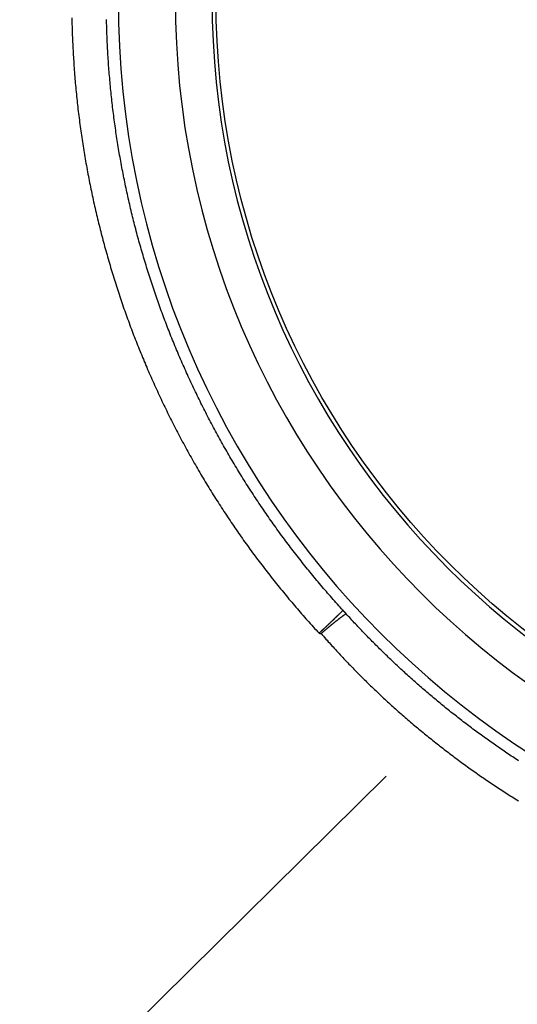
# Model space of a CAD drawing. Extents: x 482 to 1372, y 180 to 1390.
# Drawn here: x 823 to 884, y 561 to 682 of the extents above; entities that cross this region are included whole.
import ezdxf

# ---------------------------------------------------------------- set-up
doc = ezdxf.new("R2010")
doc.units = 0
doc.header["$LTSCALE"] = 4
doc.layers.add('AM_0', color=7, linetype='CONTINUOUS')

msp = doc.modelspace()

# ---------------------------------------------------------------- linework, layer by layer
at = {"layer": 'AM_0'}
msp.add_line((700.67, 424.18, 313.3), (867.72, 589.12, 213.68), dxfattribs=at)
for points in [[(829.15, 682.19, -849.29), (829.16, 681.93, -849.29), (829.16, 681.66, -849.29), (829.17, 681.39, -849.29), (829.18, 681.13, -849.29), (829.18, 680.86, -849.29), (829.19, 680.59, -849.29), (829.2, 680.33, -849.29), (829.21, 680.06, -849.29), (829.22, 679.79, -849.29), (829.23, 679.52, -849.29), (829.24, 679.26, -849.29), (829.26, 678.99, -849.29), (829.27, 678.72, -849.29), (829.28, 678.46, -849.29), (829.3, 678.19, -849.29), (829.31, 677.92, -849.29), (829.33, 677.65, -849.29), (829.34, 677.39, -849.29), (829.36, 677.12, -849.29), (829.38, 676.85, -849.29), (829.4, 676.59, -849.29), (829.41, 676.32, -849.29), (829.43, 676.05, -849.29), (829.45, 675.78, -849.29), (829.47, 675.52, -849.29), (829.49, 675.25, -849.29), (829.52, 674.98, -849.29), (829.54, 674.72, -849.29), (829.56, 674.45, -849.29), (829.58, 674.18, -849.29), (829.61, 673.92, -849.29), (829.63, 673.65, -849.29), (829.66, 673.38, -849.29), (829.68, 673.12, -849.29), (829.71, 672.85, -849.29), (829.74, 672.58, -849.29), (829.77, 672.32, -849.29), (829.79, 672.05, -849.29), (829.82, 671.78, -849.29), (829.85, 671.52, -849.29), (829.88, 671.25, -849.29), (829.91, 670.98, -849.29), (829.95, 670.72, -849.29), (829.98, 670.45, -849.29), (830.01, 670.18, -849.29), (830.04, 669.92, -849.29), (830.08, 669.65, -849.29), (830.11, 669.39, -849.29), (830.15, 669.12, -849.29), (830.18, 668.85, -849.29), (830.22, 668.59, -849.29), (830.26, 668.32, -849.29), (830.3, 668.06, -849.29), (830.33, 667.79, -849.29), (830.37, 667.53, -849.29), (830.41, 667.26, -849.29), (830.45, 667, -849.29), (830.49, 666.73, -849.29), (830.54, 666.46, -849.29), (830.58, 666.2, -849.29), (830.62, 665.93, -849.29), (830.66, 665.67, -849.29), (830.71, 665.41, -849.29), (830.75, 665.14, -849.29), (830.8, 664.88, -849.29), (830.84, 664.61, -849.29), (830.89, 664.35, -849.29), (830.94, 664.08, -849.29), (830.98, 663.82, -849.29), (831.03, 663.56, -849.29), (831.08, 663.29, -849.29), (831.13, 663.03, -849.29), (831.18, 662.76, -849.29), (831.23, 662.5, -849.29), (831.28, 662.24, -849.29), (831.34, 661.97, -849.29), (831.39, 661.71, -849.29), (831.44, 661.45, -849.29), (831.5, 661.19, -849.29), (831.55, 660.92, -849.29), (831.61, 660.66, -849.29), (831.66, 660.4, -849.29), (831.72, 660.14, -849.29), (831.77, 659.87, -849.29), (831.83, 659.61, -849.29), (831.89, 659.35, -849.29), (831.95, 659.09, -849.29), (832.01, 658.83, -849.29), (832.07, 658.57, -849.29), (832.13, 658.31, -849.29), (832.19, 658.04, -849.29), (832.25, 657.78, -849.29), (832.31, 657.52, -849.29), (832.38, 657.26, -849.29), (832.44, 657, -849.29), (832.51, 656.74, -849.29), (832.57, 656.48, -849.29), (832.64, 656.22, -849.29), (832.7, 655.96, -849.29), (832.77, 655.7, -849.29), (832.84, 655.44, -849.29), (832.9, 655.19, -849.29), (832.97, 654.93, -849.29), (833.04, 654.67, -849.29), (833.11, 654.41, -849.29), (833.18, 654.15, -849.29), (833.25, 653.89, -849.29), (833.32, 653.64, -849.29), (833.39, 653.38, -849.29), (833.47, 653.12, -849.29), (833.54, 652.86, -849.29), (833.61, 652.61, -849.29), (833.69, 652.35, -849.29), (833.76, 652.09, -849.29), (833.84, 651.84, -849.29), (833.91, 651.58, -849.29), (833.99, 651.32, -849.29), (834.07, 651.07, -849.29), (834.14, 650.81, -849.29), (834.22, 650.56, -849.29), (834.3, 650.3, -849.29), (834.38, 650.05, -849.29), (834.46, 649.79, -849.29), (834.54, 649.54, -849.29), (834.62, 649.28, -849.29), (834.71, 649.03, -849.29), (834.79, 648.78, -849.29), (834.87, 648.52, -849.29), (834.95, 648.27, -849.29), (835.04, 648.02, -849.29), (835.12, 647.76, -849.29), (835.21, 647.51, -849.29), (835.29, 647.26, -849.29), (835.38, 647.01, -849.29), (835.47, 646.75, -849.29), (835.55, 646.5, -849.29), (835.64, 646.25, -849.29), (835.73, 646, -849.29), (835.82, 645.75, -849.29), (835.91, 645.5, -849.29), (836, 645.25, -849.29), (836.09, 645, -849.29), (836.18, 644.75, -849.29), (836.28, 644.5, -849.29), (836.37, 644.25, -849.29), (836.46, 644, -849.29), (836.55, 643.75, -849.29), (836.65, 643.5, -849.29), (836.74, 643.26, -849.29), (836.84, 643.01, -849.29), (836.94, 642.76, -849.29), (837.03, 642.51, -849.29), (837.13, 642.26, -849.29), (837.23, 642.02, -849.29), (837.33, 641.77, -849.29), (837.43, 641.52, -849.29), (837.53, 641.27, -849.29), (837.63, 641.03, -849.29), (837.73, 640.78, -849.29), (837.83, 640.53, -849.29), (837.93, 640.29, -849.29), (838.03, 640.04, -849.29), (838.14, 639.8, -849.29), (838.24, 639.55, -849.29), (838.35, 639.31, -849.29), (838.45, 639.06, -849.29), (838.56, 638.81, -849.29), (838.66, 638.57, -849.29), (838.77, 638.33, -849.29), (838.88, 638.08, -849.29), (838.98, 637.84, -849.29), (839.09, 637.59, -849.29), (839.2, 637.35, -849.29), (839.31, 637.1, -849.29), (839.42, 636.86, -849.29), (839.53, 636.62, -849.29), (839.65, 636.38, -849.29), (839.76, 636.13, -849.29), (839.87, 635.89, -849.29), (839.98, 635.65, -849.29), (840.1, 635.41, -849.29), (840.21, 635.16, -849.29), (840.33, 634.92, -849.29), (840.44, 634.68, -849.29), (840.56, 634.44, -849.29), (840.68, 634.2, -849.29), (840.79, 633.96, -849.29), (840.91, 633.72, -849.29), (841.03, 633.48, -849.29), (841.15, 633.24, -849.29), (841.27, 633, -849.29), (841.39, 632.76, -849.29), (841.51, 632.52, -849.29), (841.63, 632.28, -849.29), (841.75, 632.04, -849.29), (841.87, 631.81, -849.29), (842, 631.57, -849.29), (842.12, 631.33, -849.29), (842.25, 631.09, -849.29), (842.37, 630.85, -849.29), (842.5, 630.62, -849.29), (842.62, 630.38, -849.29), (842.75, 630.14, -849.29), (842.88, 629.91, -849.29), (843, 629.67, -849.29), (843.13, 629.44, -849.29), (843.26, 629.2, -849.29), (843.39, 628.97, -849.29), (843.52, 628.73, -849.29), (843.65, 628.5, -849.29), (843.78, 628.26, -849.29), (843.91, 628.03, -849.29), (844.04, 627.8, -849.29), (844.18, 627.56, -849.29), (844.31, 627.33, -849.29), (844.44, 627.1, -849.29), (844.58, 626.87, -849.29), (844.71, 626.63, -849.29), (844.85, 626.4, -849.29), (844.98, 626.17, -849.29), (845.12, 625.94, -849.29), (845.26, 625.71, -849.29), (845.39, 625.48, -849.29), (845.53, 625.25, -849.29), (845.67, 625.02, -849.29), (845.81, 624.79, -849.29), (845.95, 624.56, -849.29), (846.09, 624.33, -849.29), (846.23, 624.1, -849.29), (846.37, 623.88, -849.29), (846.51, 623.65, -849.29), (846.66, 623.42, -849.29), (846.8, 623.19, -849.29), (846.94, 622.97, -849.29), (847.09, 622.74, -849.29), (847.23, 622.51, -849.29), (847.38, 622.29, -849.29), (847.52, 622.06, -849.29), (847.67, 621.84, -849.29), (847.82, 621.61, -849.29), (847.96, 621.39, -849.29), (848.11, 621.17, -849.29), (848.26, 620.94, -849.29), (848.41, 620.72, -849.29), (848.56, 620.5, -849.29), (848.71, 620.27, -849.29), (848.86, 620.05, -849.29), (849.01, 619.83, -849.29), (849.16, 619.61, -849.29), (849.31, 619.39, -849.29), (849.46, 619.17, -849.29), (849.62, 618.95, -849.29), (849.77, 618.73, -849.29), (849.92, 618.51, -849.29), (850.08, 618.29, -849.29), (850.23, 618.07, -849.29), (850.39, 617.85, -849.29), (850.54, 617.63, -849.29), (850.7, 617.42, -849.29), (850.86, 617.2, -849.29), (851.01, 616.98, -849.29), (851.17, 616.77, -849.29), (851.33, 616.55, -849.29), (851.49, 616.33, -849.29), (851.65, 616.12, -849.29), (851.81, 615.9, -849.29), (851.97, 615.69, -849.29), (852.13, 615.48, -849.29), (852.29, 615.26, -849.29), (852.45, 615.05, -849.29), (852.62, 614.84, -849.29), (852.78, 614.62, -849.29), (852.94, 614.41, -849.29), (853.11, 614.2, -849.29), (853.27, 613.99, -849.29), (853.43, 613.78, -849.29), (853.6, 613.57, -849.29), (853.76, 613.36, -849.29), (853.93, 613.15, -849.29), (854.1, 612.94, -849.29), (854.26, 612.73, -849.29), (854.43, 612.52, -849.29), (854.6, 612.32, -849.29), (854.77, 612.11, -849.29), (854.94, 611.9, -849.29), (855.11, 611.69, -849.29), (855.28, 611.49, -849.29), (855.45, 611.28, -849.29), (855.62, 611.08, -849.29), (855.79, 610.87, -849.29), (855.96, 610.67, -849.29), (856.13, 610.47, -849.29), (856.3, 610.26, -849.29), (856.48, 610.06, -849.29), (856.65, 609.86, -849.29), (856.82, 609.65, -849.29), (857, 609.45, -849.29), (857.17, 609.25, -849.29), (857.35, 609.05, -849.29), (857.52, 608.85, -849.29), (857.7, 608.65, -849.29), (857.88, 608.45, -849.29), (858.05, 608.25, -849.29), (858.23, 608.05, -849.29), (858.41, 607.86, -849.29), (858.59, 607.66, -849.29), (858.77, 607.46, -849.29), (858.94, 607.26, -849.29), (859.12, 607.07, -849.29), (859.3, 606.87, -849.29), (859.48, 606.68, -849.29)], [(862.42, 609.48, -849.29), (862.25, 609.67, -849.29), (862.08, 609.86, -849.29), (861.9, 610.05, -849.29), (861.73, 610.24, -849.29), (861.56, 610.43, -849.29), (861.39, 610.63, -849.29), (861.22, 610.82, -849.29), (861.05, 611.01, -849.29), (860.88, 611.2, -849.29), (860.71, 611.4, -849.29), (860.54, 611.59, -849.29), (860.38, 611.78, -849.29), (860.21, 611.98, -849.29), (860.04, 612.17, -849.29), (859.88, 612.37, -849.29), (859.71, 612.56, -849.29), (859.54, 612.76, -849.29), (859.38, 612.96, -849.29), (859.21, 613.15, -849.29), (859.05, 613.35, -849.29), (858.88, 613.55, -849.29), (858.72, 613.75, -849.29), (858.56, 613.95, -849.29), (858.39, 614.15, -849.29), (858.23, 614.35, -849.29), (858.07, 614.54, -849.29), (857.91, 614.75, -849.29), (857.75, 614.95, -849.29), (857.59, 615.15, -849.29), (857.43, 615.35, -849.29), (857.27, 615.55, -849.29), (857.11, 615.75, -849.29), (856.95, 615.96, -849.29), (856.79, 616.16, -849.29), (856.63, 616.36, -849.29), (856.47, 616.57, -849.29), (856.32, 616.77, -849.29), (856.16, 616.98, -849.29), (856, 617.18, -849.29), (855.85, 617.39, -849.29), (855.69, 617.59, -849.29), (855.54, 617.8, -849.29), (855.38, 618, -849.29), (855.23, 618.21, -849.29), (855.08, 618.42, -849.29), (854.92, 618.63, -849.29), (854.77, 618.83, -849.29), (854.62, 619.04, -849.29), (854.47, 619.25, -849.29), (854.32, 619.46, -849.29), (854.17, 619.67, -849.29), (854.02, 619.88, -849.29), (853.87, 620.09, -849.29), (853.72, 620.3, -849.29), (853.57, 620.51, -849.29), (853.42, 620.72, -849.29), (853.27, 620.94, -849.29), (853.13, 621.15, -849.29), (852.98, 621.36, -849.29), (852.83, 621.57, -849.29), (852.69, 621.79, -849.29), (852.54, 622, -849.29), (852.4, 622.21, -849.29), (852.25, 622.43, -849.29), (852.11, 622.64, -849.29), (851.97, 622.86, -849.29), (851.82, 623.07, -849.29), (851.68, 623.29, -849.29), (851.54, 623.5, -849.29), (851.4, 623.72, -849.29), (851.26, 623.94, -849.29), (851.12, 624.15, -849.29), (850.98, 624.37, -849.29), (850.84, 624.59, -849.29), (850.7, 624.81, -849.29), (850.56, 625.02, -849.29), (850.42, 625.24, -849.29), (850.29, 625.46, -849.29), (850.15, 625.68, -849.29), (850.01, 625.9, -849.29), (849.88, 626.12, -849.29), (849.74, 626.34, -849.29), (849.61, 626.56, -849.29), (849.47, 626.78, -849.29), (849.34, 627, -849.29), (849.21, 627.22, -849.29), (849.07, 627.45, -849.29), (848.94, 627.67, -849.29), (848.81, 627.89, -849.29), (848.68, 628.11, -849.29), (848.55, 628.34, -849.29), (848.42, 628.56, -849.29), (848.29, 628.78, -849.29), (848.16, 629.01, -849.29), (848.03, 629.23, -849.29), (847.9, 629.45, -849.29), (847.78, 629.68, -849.29), (847.65, 629.9, -849.29), (847.52, 630.13, -849.29), (847.4, 630.35, -849.29), (847.27, 630.58, -849.29), (847.15, 630.81, -849.29), (847.02, 631.03, -849.29), (846.9, 631.26, -849.29), (846.78, 631.49, -849.29), (846.65, 631.71, -849.29), (846.53, 631.94, -849.29), (846.41, 632.17, -849.29), (846.29, 632.4, -849.29), (846.17, 632.62, -849.29), (846.05, 632.85, -849.29), (845.93, 633.08, -849.29), (845.81, 633.31, -849.29), (845.69, 633.54, -849.29), (845.58, 633.77, -849.29), (845.46, 634, -849.29), (845.34, 634.23, -849.29), (845.23, 634.46, -849.29), (845.11, 634.69, -849.29), (845, 634.92, -849.29), (844.88, 635.15, -849.29), (844.77, 635.38, -849.29), (844.65, 635.61, -849.29), (844.54, 635.85, -849.29), (844.43, 636.08, -849.29), (844.32, 636.31, -849.29), (844.21, 636.54, -849.29), (844.1, 636.78, -849.29), (843.99, 637.01, -849.29), (843.88, 637.24, -849.29), (843.77, 637.47, -849.29), (843.66, 637.71, -849.29), (843.55, 637.94, -849.29), (843.44, 638.18, -849.29), (843.34, 638.41, -849.29), (843.23, 638.64, -849.29), (843.13, 638.88, -849.29), (843.02, 639.11, -849.29), (842.92, 639.35, -849.29), (842.81, 639.58, -849.29), (842.71, 639.82, -849.29), (842.61, 640.05, -849.29), (842.5, 640.29, -849.29), (842.4, 640.53, -849.29), (842.3, 640.76, -849.29), (842.2, 641, -849.29), (842.1, 641.24, -849.29), (842, 641.47, -849.29), (841.9, 641.71, -849.29), (841.8, 641.95, -849.29), (841.71, 642.18, -849.29), (841.61, 642.42, -849.29), (841.51, 642.66, -849.29), (841.42, 642.9, -849.29), (841.32, 643.13, -849.29), (841.23, 643.37, -849.29), (841.13, 643.61, -849.29), (841.04, 643.85, -849.29), (840.94, 644.09, -849.29), (840.85, 644.33, -849.29), (840.76, 644.57, -849.29), (840.67, 644.8, -849.29), (840.58, 645.04, -849.29), (840.49, 645.28, -849.29), (840.4, 645.52, -849.29), (840.31, 645.76, -849.29), (840.22, 646, -849.29), (840.13, 646.24, -849.29), (840.04, 646.48, -849.29), (839.96, 646.72, -849.29), (839.87, 646.97, -849.29), (839.78, 647.21, -849.29), (839.7, 647.45, -849.29), (839.61, 647.69, -849.29), (839.53, 647.93, -849.29), (839.45, 648.17, -849.29), (839.36, 648.42, -849.29), (839.28, 648.66, -849.29), (839.2, 648.9, -849.29), (839.12, 649.15, -849.29), (839.04, 649.39, -849.29), (838.96, 649.63, -849.29), (838.88, 649.88, -849.29), (838.8, 650.12, -849.29), (838.72, 650.36, -849.29), (838.64, 650.61, -849.29), (838.56, 650.85, -849.29), (838.48, 651.1, -849.29), (838.41, 651.34, -849.29), (838.33, 651.59, -849.29), (838.26, 651.84, -849.29), (838.18, 652.08, -849.29), (838.11, 652.33, -849.29), (838.03, 652.57, -849.29), (837.96, 652.82, -849.29), (837.89, 653.07, -849.29), (837.81, 653.31, -849.29), (837.74, 653.56, -849.29), (837.67, 653.81, -849.29), (837.6, 654.06, -849.29), (837.53, 654.3, -849.29), (837.46, 654.55, -849.29), (837.39, 654.8, -849.29), (837.33, 655.05, -849.29), (837.26, 655.3, -849.29), (837.19, 655.54, -849.29), (837.12, 655.79, -849.29), (837.06, 656.04, -849.29), (836.99, 656.29, -849.29), (836.93, 656.54, -849.29), (836.86, 656.79, -849.29), (836.8, 657.04, -849.29), (836.74, 657.29, -849.29), (836.67, 657.54, -849.29), (836.61, 657.79, -849.29), (836.55, 658.04, -849.29), (836.49, 658.29, -849.29), (836.43, 658.54, -849.29), (836.37, 658.79, -849.29), (836.31, 659.04, -849.29), (836.25, 659.29, -849.29), (836.19, 659.54, -849.29), (836.14, 659.8, -849.29), (836.08, 660.05, -849.29), (836.02, 660.3, -849.29), (835.97, 660.55, -849.29), (835.91, 660.8, -849.29), (835.86, 661.06, -849.29), (835.81, 661.31, -849.29), (835.75, 661.56, -849.29), (835.7, 661.81, -849.29), (835.65, 662.07, -849.29), (835.6, 662.32, -849.29), (835.54, 662.57, -849.29), (835.49, 662.82, -849.29), (835.44, 663.08, -849.29), (835.4, 663.33, -849.29), (835.35, 663.58, -849.29), (835.3, 663.84, -849.29), (835.25, 664.09, -849.29), (835.2, 664.35, -849.29), (835.16, 664.6, -849.29), (835.11, 664.85, -849.29), (835.07, 665.11, -849.29), (835.02, 665.36, -849.29), (834.98, 665.62, -849.29), (834.94, 665.87, -849.29), (834.89, 666.13, -849.29), (834.85, 666.38, -849.29), (834.81, 666.64, -849.29), (834.77, 666.89, -849.29), (834.73, 667.15, -849.29), (834.69, 667.4, -849.29), (834.65, 667.66, -849.29), (834.61, 667.91, -849.29), (834.57, 668.17, -849.29), (834.54, 668.42, -849.29), (834.5, 668.68, -849.29), (834.46, 668.93, -849.29), (834.43, 669.19, -849.29), (834.39, 669.44, -849.29), (834.36, 669.7, -849.29), (834.32, 669.96, -849.29), (834.29, 670.21, -849.29), (834.26, 670.47, -849.29), (834.23, 670.72, -849.29), (834.19, 670.98, -849.29), (834.16, 671.24, -849.29), (834.13, 671.49, -849.29), (834.1, 671.75, -849.29), (834.07, 672.01, -849.29), (834.05, 672.26, -849.29), (834.02, 672.52, -849.29), (833.99, 672.77, -849.29), (833.96, 673.03, -849.29), (833.94, 673.29, -849.29), (833.91, 673.54, -849.29), (833.89, 673.8, -849.29), (833.86, 674.06, -849.29), (833.84, 674.31, -849.29), (833.82, 674.57, -849.29), (833.8, 674.83, -849.29), (833.77, 675.08, -849.29), (833.75, 675.34, -849.29), (833.73, 675.6, -849.29), (833.71, 675.86, -849.29), (833.69, 676.11, -849.29), (833.67, 676.37, -849.29), (833.65, 676.63, -849.29), (833.64, 676.88, -849.29), (833.62, 677.14, -849.29), (833.6, 677.4, -849.29), (833.59, 677.65, -849.29), (833.57, 677.91, -849.29), (833.56, 678.17, -849.29), (833.54, 678.43, -849.29), (833.53, 678.68, -849.29), (833.52, 678.94, -849.29), (833.5, 679.2, -849.29), (833.49, 679.45, -849.29), (833.48, 679.71, -849.29), (833.47, 679.97, -849.29), (833.46, 680.22, -849.29), (833.45, 680.48, -849.29), (833.44, 680.74, -849.29), (833.43, 680.99, -849.29), (833.43, 681.25, -849.29), (833.42, 681.51, -849.29), (833.41, 681.77, -849.29), (833.41, 682.02, -849.29)], [(859.48, 606.68, -849.29), (859.51, 606.7, -849.29), (859.54, 606.73, -849.29), (859.57, 606.76, -849.29), (859.6, 606.79, -849.29), (859.63, 606.82, -849.29), (859.66, 606.84, -849.29), (859.69, 606.87, -849.29), (859.72, 606.9, -849.29), (859.75, 606.93, -849.29), (859.78, 606.95, -849.29), (859.81, 606.98, -849.29), (859.84, 607.01, -849.29), (859.87, 607.04, -849.29), (859.9, 607.06, -849.29), (859.93, 607.09, -849.29), (859.96, 607.12, -849.29), (859.99, 607.15, -849.29), (860.02, 607.17, -849.29), (860.05, 607.2, -849.29), (860.08, 607.23, -849.29), (860.11, 607.26, -849.29), (860.14, 607.28, -849.29), (860.16, 607.31, -849.29), (860.19, 607.34, -849.29), (860.22, 607.36, -849.29), (860.25, 607.39, -849.29), (860.28, 607.42, -849.29), (860.31, 607.45, -849.29), (860.34, 607.47, -849.29), (860.37, 607.5, -849.29), (860.39, 607.53, -849.29), (860.42, 607.55, -849.29), (860.45, 607.58, -849.29), (860.48, 607.61, -849.29), (860.51, 607.63, -849.29), (860.53, 607.66, -849.29), (860.56, 607.68, -849.29), (860.59, 607.71, -849.29), (860.62, 607.74, -849.29), (860.65, 607.76, -849.29), (860.67, 607.79, -849.29), (860.7, 607.81, -849.29), (860.73, 607.84, -849.29), (860.75, 607.87, -849.29), (860.78, 607.89, -849.29), (860.81, 607.92, -849.29), (860.84, 607.94, -849.29), (860.86, 607.97, -849.29), (860.89, 607.99, -849.29), (860.91, 608.02, -849.29), (860.94, 608.04, -849.29), (860.97, 608.07, -849.29), (860.99, 608.09, -849.29), (861.02, 608.12, -849.29), (861.04, 608.14, -849.29), (861.07, 608.16, -849.29), (861.1, 608.19, -849.29), (861.12, 608.21, -849.29), (861.15, 608.24, -849.29), (861.17, 608.26, -849.29), (861.2, 608.28, -849.29), (861.22, 608.31, -849.29), (861.25, 608.33, -849.29), (861.27, 608.35, -849.29), (861.29, 608.38, -849.29), (861.32, 608.4, -849.29), (861.34, 608.42, -849.29), (861.37, 608.45, -849.29), (861.39, 608.47, -849.29), (861.41, 608.49, -849.29), (861.44, 608.51, -849.29), (861.46, 608.54, -849.29), (861.48, 608.56, -849.29), (861.5, 608.58, -849.29), (861.53, 608.6, -849.29), (861.55, 608.62, -849.29), (861.57, 608.64, -849.29), (861.59, 608.67, -849.29), (861.61, 608.69, -849.29), (861.64, 608.71, -849.29), (861.66, 608.73, -849.29), (861.68, 608.75, -849.29), (861.7, 608.77, -849.29), (861.72, 608.79, -849.29), (861.74, 608.81, -849.29), (861.76, 608.83, -849.29), (861.78, 608.85, -849.29), (861.8, 608.87, -849.29), (861.82, 608.89, -849.29), (861.84, 608.91, -849.29), (861.86, 608.92, -849.29), (861.88, 608.94, -849.29), (861.9, 608.96, -849.29), (861.92, 608.98, -849.29), (861.94, 609, -849.29), (861.95, 609.02, -849.29), (861.97, 609.03, -849.29), (861.99, 609.05, -849.29), (862.01, 609.07, -849.29), (862.03, 609.09, -849.29), (862.04, 609.1, -849.29), (862.06, 609.12, -849.29), (862.08, 609.14, -849.29), (862.09, 609.15, -849.29), (862.11, 609.17, -849.29), (862.13, 609.19, -849.29), (862.14, 609.2, -849.29), (862.16, 609.22, -849.29), (862.17, 609.23, -849.29), (862.19, 609.25, -849.29), (862.2, 609.26, -849.29), (862.22, 609.28, -849.29), (862.23, 609.29, -849.29), (862.25, 609.31, -849.29), (862.26, 609.32, -849.29), (862.27, 609.33, -849.29), (862.29, 609.35, -849.29), (862.3, 609.36, -849.29), (862.31, 609.37, -849.29), (862.33, 609.39, -849.29), (862.34, 609.4, -849.29), (862.35, 609.41, -849.29), (862.36, 609.42, -849.29), (862.38, 609.44, -849.29), (862.39, 609.45, -849.29), (862.4, 609.46, -849.29), (862.41, 609.47, -849.29), (862.42, 609.48, -849.29)], [(862.81, 609.05, -849.29), (862.81, 609.06, -849.29), (862.81, 609.06, -849.29), (862.8, 609.06, -849.29), (862.8, 609.06, -849.29), (862.8, 609.07, -849.29), (862.8, 609.07, -849.29), (862.79, 609.07, -849.29), (862.79, 609.07, -849.29), (862.79, 609.07, -849.29), (862.79, 609.08, -849.29), (862.79, 609.08, -849.29), (862.78, 609.08, -849.29), (862.78, 609.08, -849.29), (862.78, 609.09, -849.29), (862.78, 609.09, -849.29), (862.78, 609.09, -849.29), (862.77, 609.09, -849.29), (862.77, 609.09, -849.29), (862.77, 609.1, -849.29), (862.77, 609.1, -849.29), (862.77, 609.1, -849.29), (862.76, 609.1, -849.29), (862.76, 609.11, -849.29), (862.76, 609.11, -849.29), (862.76, 609.11, -849.29), (862.76, 609.11, -849.29), (862.75, 609.12, -849.29), (862.75, 609.12, -849.29), (862.75, 609.12, -849.29), (862.75, 609.12, -849.29), (862.75, 609.12, -849.29), (862.74, 609.13, -849.29), (862.74, 609.13, -849.29), (862.74, 609.13, -849.29), (862.74, 609.13, -849.29), (862.74, 609.14, -849.29), (862.73, 609.14, -849.29), (862.73, 609.14, -849.29), (862.73, 609.14, -849.29), (862.73, 609.14, -849.29), (862.73, 609.15, -849.29), (862.72, 609.15, -849.29), (862.72, 609.15, -849.29), (862.72, 609.15, -849.29), (862.72, 609.16, -849.29), (862.72, 609.16, -849.29), (862.71, 609.16, -849.29), (862.71, 609.16, -849.29), (862.71, 609.16, -849.29), (862.71, 609.17, -849.29), (862.71, 609.17, -849.29), (862.7, 609.17, -849.29), (862.7, 609.17, -849.29), (862.7, 609.18, -849.29), (862.7, 609.18, -849.29), (862.7, 609.18, -849.29), (862.69, 609.18, -849.29), (862.69, 609.18, -849.29), (862.69, 609.19, -849.29), (862.69, 609.19, -849.29), (862.69, 609.19, -849.29), (862.68, 609.19, -849.29), (862.68, 609.2, -849.29), (862.68, 609.2, -849.29), (862.68, 609.2, -849.29), (862.67, 609.2, -849.29), (862.67, 609.2, -849.29), (862.67, 609.21, -849.29), (862.67, 609.21, -849.29), (862.67, 609.21, -849.29), (862.66, 609.21, -849.29), (862.66, 609.22, -849.29), (862.66, 609.22, -849.29), (862.66, 609.22, -849.29), (862.66, 609.22, -849.29), (862.65, 609.22, -849.29), (862.65, 609.23, -849.29), (862.65, 609.23, -849.29), (862.65, 609.23, -849.29), (862.65, 609.23, -849.29), (862.64, 609.24, -849.29), (862.64, 609.24, -849.29), (862.64, 609.24, -849.29), (862.64, 609.24, -849.29), (862.64, 609.25, -849.29), (862.63, 609.25, -849.29), (862.63, 609.25, -849.29), (862.63, 609.25, -849.29), (862.63, 609.25, -849.29), (862.63, 609.26, -849.29), (862.62, 609.26, -849.29), (862.62, 609.26, -849.29), (862.62, 609.26, -849.29), (862.62, 609.27, -849.29), (862.62, 609.27, -849.29), (862.61, 609.27, -849.29), (862.61, 609.27, -849.29), (862.61, 609.27, -849.29), (862.61, 609.28, -849.29), (862.61, 609.28, -849.29), (862.6, 609.28, -849.29), (862.6, 609.28, -849.29), (862.6, 609.29, -849.29), (862.6, 609.29, -849.29), (862.6, 609.29, -849.29), (862.59, 609.29, -849.29), (862.59, 609.29, -849.29), (862.59, 609.3, -849.29), (862.59, 609.3, -849.29), (862.59, 609.3, -849.29), (862.58, 609.3, -849.29), (862.58, 609.31, -849.29), (862.58, 609.31, -849.29), (862.58, 609.31, -849.29), (862.58, 609.31, -849.29), (862.57, 609.31, -849.29), (862.57, 609.32, -849.29), (862.57, 609.32, -849.29), (862.57, 609.32, -849.29), (862.56, 609.32, -849.29), (862.56, 609.33, -849.29), (862.56, 609.33, -849.29), (862.56, 609.33, -849.29), (862.56, 609.33, -849.29), (862.55, 609.33, -849.29), (862.55, 609.34, -849.29), (862.55, 609.34, -849.29), (862.55, 609.34, -849.29), (862.55, 609.34, -849.29), (862.54, 609.35, -849.29), (862.54, 609.35, -849.29), (862.54, 609.35, -849.29), (862.54, 609.35, -849.29), (862.54, 609.35, -849.29), (862.53, 609.36, -849.29), (862.53, 609.36, -849.29), (862.53, 609.36, -849.29), (862.53, 609.36, -849.29), (862.53, 609.37, -849.29), (862.52, 609.37, -849.29), (862.52, 609.37, -849.29), (862.52, 609.37, -849.29), (862.52, 609.38, -849.29), (862.52, 609.38, -849.29), (862.51, 609.38, -849.29), (862.51, 609.38, -849.29), (862.51, 609.38, -849.29), (862.51, 609.39, -849.29), (862.51, 609.39, -849.29), (862.5, 609.39, -849.29), (862.5, 609.39, -849.29), (862.5, 609.4, -849.29), (862.5, 609.4, -849.29), (862.5, 609.4, -849.29), (862.49, 609.4, -849.29), (862.49, 609.4, -849.29), (862.49, 609.41, -849.29), (862.49, 609.41, -849.29), (862.49, 609.41, -849.29), (862.48, 609.41, -849.29), (862.48, 609.42, -849.29), (862.48, 609.42, -849.29), (862.48, 609.42, -849.29), (862.48, 609.42, -849.29), (862.47, 609.42, -849.29), (862.47, 609.43, -849.29), (862.47, 609.43, -849.29), (862.47, 609.43, -849.29), (862.46, 609.43, -849.29), (862.46, 609.44, -849.29), (862.46, 609.44, -849.29), (862.46, 609.44, -849.29), (862.46, 609.44, -849.29), (862.45, 609.44, -849.29), (862.45, 609.45, -849.29), (862.45, 609.45, -849.29), (862.45, 609.45, -849.29), (862.45, 609.45, -849.29), (862.44, 609.46, -849.29), (862.44, 609.46, -849.29), (862.44, 609.46, -849.29), (862.44, 609.46, -849.29), (862.44, 609.46, -849.29), (862.43, 609.47, -849.29), (862.43, 609.47, -849.29), (862.43, 609.47, -849.29), (862.43, 609.47, -849.29), (862.43, 609.48, -849.29), (862.42, 609.48, -849.29), (862.42, 609.48, -849.29), (862.42, 609.48, -849.29)], [(862.81, 609.05, -849.29), (862.8, 609.05, -849.29), (862.78, 609.04, -849.29), (862.77, 609.03, -849.29), (862.76, 609.02, -849.29), (862.74, 609.01, -849.29), (862.73, 609, -849.29), (862.71, 608.99, -849.29), (862.7, 608.98, -849.29), (862.68, 608.97, -849.29), (862.67, 608.96, -849.29), (862.65, 608.95, -849.29), (862.64, 608.94, -849.29), (862.62, 608.93, -849.29), (862.61, 608.92, -849.29), (862.59, 608.91, -849.29), (862.57, 608.9, -849.29), (862.56, 608.89, -849.29), (862.54, 608.88, -849.29), (862.52, 608.87, -849.29), (862.51, 608.85, -849.29), (862.49, 608.84, -849.29), (862.47, 608.83, -849.29), (862.45, 608.82, -849.29), (862.44, 608.8, -849.29), (862.42, 608.79, -849.29), (862.4, 608.78, -849.29), (862.38, 608.76, -849.29), (862.36, 608.75, -849.29), (862.34, 608.74, -849.29), (862.32, 608.72, -849.29), (862.3, 608.71, -849.29), (862.28, 608.69, -849.29), (862.26, 608.68, -849.29), (862.24, 608.66, -849.29), (862.22, 608.65, -849.29), (862.2, 608.63, -849.29), (862.18, 608.62, -849.29), (862.16, 608.6, -849.29), (862.14, 608.59, -849.29), (862.12, 608.57, -849.29), (862.1, 608.55, -849.29), (862.07, 608.54, -849.29), (862.05, 608.52, -849.29), (862.03, 608.5, -849.29), (862.01, 608.49, -849.29), (861.99, 608.47, -849.29), (861.96, 608.45, -849.29), (861.94, 608.44, -849.29), (861.92, 608.42, -849.29), (861.89, 608.4, -849.29), (861.87, 608.38, -849.29), (861.85, 608.36, -849.29), (861.82, 608.35, -849.29), (861.8, 608.33, -849.29), (861.78, 608.31, -849.29), (861.75, 608.29, -849.29), (861.73, 608.27, -849.29), (861.7, 608.25, -849.29), (861.68, 608.23, -849.29), (861.65, 608.21, -849.29), (861.63, 608.19, -849.29), (861.61, 608.17, -849.29), (861.58, 608.15, -849.29), (861.55, 608.13, -849.29), (861.53, 608.11, -849.29), (861.5, 608.09, -849.29), (861.48, 608.07, -849.29), (861.45, 608.05, -849.29), (861.43, 608.03, -849.29), (861.4, 608.01, -849.29), (861.37, 607.99, -849.29), (861.35, 607.97, -849.29), (861.32, 607.95, -849.29), (861.29, 607.93, -849.29), (861.27, 607.91, -849.29), (861.24, 607.88, -849.29), (861.21, 607.86, -849.29), (861.19, 607.84, -849.29), (861.16, 607.82, -849.29), (861.13, 607.8, -849.29), (861.1, 607.77, -849.29), (861.08, 607.75, -849.29), (861.05, 607.73, -849.29), (861.02, 607.71, -849.29), (860.99, 607.68, -849.29), (860.97, 607.66, -849.29), (860.94, 607.64, -849.29), (860.91, 607.61, -849.29), (860.88, 607.59, -849.29), (860.85, 607.57, -849.29), (860.83, 607.54, -849.29), (860.8, 607.52, -849.29), (860.77, 607.5, -849.29), (860.74, 607.47, -849.29), (860.71, 607.45, -849.29), (860.68, 607.43, -849.29), (860.65, 607.4, -849.29), (860.62, 607.38, -849.29), (860.6, 607.35, -849.29), (860.57, 607.33, -849.29), (860.54, 607.31, -849.29), (860.51, 607.28, -849.29), (860.48, 607.26, -849.29), (860.45, 607.23, -849.29), (860.42, 607.21, -849.29), (860.39, 607.18, -849.29), (860.36, 607.16, -849.29), (860.33, 607.13, -849.29), (860.3, 607.11, -849.29), (860.27, 607.08, -849.29), (860.24, 607.06, -849.29), (860.21, 607.03, -849.29), (860.18, 607.01, -849.29), (860.15, 606.98, -849.29), (860.12, 606.96, -849.29), (860.09, 606.93, -849.29), (860.06, 606.91, -849.29), (860.03, 606.88, -849.29), (860, 606.85, -849.29), (859.97, 606.83, -849.29), (859.94, 606.8, -849.29), (859.91, 606.78, -849.29), (859.88, 606.75, -849.29), (859.85, 606.73, -849.29), (859.82, 606.7, -849.29), (859.79, 606.67, -849.29), (859.76, 606.65, -849.29), (859.73, 606.62, -849.29)], [(883.96, 591.01, -849.29), (883.78, 591.12, -849.29), (883.6, 591.24, -849.29), (883.43, 591.36, -849.29), (883.25, 591.48, -849.29), (883.07, 591.59, -849.29), (882.89, 591.71, -849.29), (882.72, 591.83, -849.29), (882.54, 591.95, -849.29), (882.36, 592.07, -849.29), (882.19, 592.19, -849.29), (882.01, 592.31, -849.29), (881.84, 592.43, -849.29), (881.66, 592.55, -849.29), (881.49, 592.67, -849.29), (881.31, 592.79, -849.29), (881.14, 592.92, -849.29), (880.96, 593.04, -849.29), (880.79, 593.16, -849.29), (880.61, 593.28, -849.29), (880.44, 593.41, -849.29), (880.26, 593.53, -849.29), (880.09, 593.65, -849.29), (879.92, 593.78, -849.29), (879.74, 593.9, -849.29), (879.57, 594.03, -849.29), (879.4, 594.15, -849.29), (879.23, 594.28, -849.29), (879.06, 594.41, -849.29), (878.88, 594.53, -849.29), (878.71, 594.66, -849.29), (878.54, 594.79, -849.29), (878.37, 594.91, -849.29), (878.2, 595.04, -849.29), (878.03, 595.17, -849.29), (877.86, 595.3, -849.29), (877.69, 595.43, -849.29), (877.52, 595.56, -849.29), (877.35, 595.68, -849.29), (877.18, 595.81, -849.29), (877.01, 595.94, -849.29), (876.84, 596.08, -849.29), (876.67, 596.21, -849.29), (876.5, 596.34, -849.29), (876.34, 596.47, -849.29), (876.17, 596.6, -849.29), (876, 596.73, -849.29), (875.83, 596.86, -849.29), (875.67, 597, -849.29), (875.5, 597.13, -849.29), (875.33, 597.26, -849.29), (875.17, 597.4, -849.29), (875, 597.53, -849.29), (874.84, 597.67, -849.29), (874.67, 597.8, -849.29), (874.51, 597.93, -849.29), (874.34, 598.07, -849.29), (874.18, 598.21, -849.29), (874.01, 598.34, -849.29), (873.85, 598.48, -849.29), (873.68, 598.61, -849.29), (873.52, 598.75, -849.29), (873.36, 598.89, -849.29), (873.19, 599.03, -849.29), (873.03, 599.16, -849.29), (872.87, 599.3, -849.29), (872.71, 599.44, -849.29), (872.55, 599.58, -849.29), (872.38, 599.72, -849.29), (872.22, 599.86, -849.29), (872.06, 600, -849.29), (871.9, 600.14, -849.29), (871.74, 600.28, -849.29), (871.58, 600.42, -849.29), (871.42, 600.56, -849.29), (871.26, 600.7, -849.29), (871.1, 600.84, -849.29), (870.94, 600.98, -849.29), (870.78, 601.12, -849.29), (870.63, 601.27, -849.29), (870.47, 601.41, -849.29), (870.31, 601.55, -849.29), (870.15, 601.69, -849.29), (870, 601.84, -849.29), (869.84, 601.98, -849.29), (869.68, 602.13, -849.29), (869.53, 602.27, -849.29), (869.37, 602.41, -849.29), (869.21, 602.56, -849.29), (869.06, 602.7, -849.29), (868.9, 602.85, -849.29), (868.75, 603, -849.29), (868.59, 603.14, -849.29), (868.44, 603.29, -849.29), (868.29, 603.43, -849.29), (868.13, 603.58, -849.29), (867.98, 603.73, -849.29), (867.83, 603.88, -849.29), (867.67, 604.02, -849.29), (867.52, 604.17, -849.29), (867.37, 604.32, -849.29), (867.22, 604.47, -849.29), (867.06, 604.62, -849.29), (866.91, 604.77, -849.29), (866.76, 604.92, -849.29), (866.61, 605.07, -849.29), (866.46, 605.22, -849.29), (866.31, 605.37, -849.29), (866.16, 605.52, -849.29), (866.01, 605.67, -849.29), (865.86, 605.82, -849.29), (865.72, 605.97, -849.29), (865.57, 606.12, -849.29), (865.42, 606.27, -849.29), (865.27, 606.43, -849.29), (865.12, 606.58, -849.29), (864.98, 606.73, -849.29), (864.83, 606.88, -849.29), (864.68, 607.04, -849.29), (864.54, 607.19, -849.29), (864.39, 607.35, -849.29), (864.25, 607.5, -849.29), (864.1, 607.65, -849.29), (863.96, 607.81, -849.29), (863.81, 607.96, -849.29), (863.67, 608.12, -849.29), (863.52, 608.27, -849.29), (863.38, 608.43, -849.29), (863.24, 608.59, -849.29), (863.09, 608.74, -849.29), (862.95, 608.9, -849.29), (862.81, 609.05, -849.29)], [(859.48, 606.68, -849.29), (859.49, 606.68, -849.29), (859.49, 606.68, -849.29), (859.49, 606.68, -849.29), (859.49, 606.68, -849.29), (859.49, 606.68, -849.29), (859.49, 606.68, -849.29), (859.49, 606.68, -849.29), (859.5, 606.67, -849.29), (859.5, 606.67, -849.29), (859.5, 606.67, -849.29), (859.5, 606.67, -849.29), (859.5, 606.67, -849.29), (859.5, 606.67, -849.29), (859.5, 606.67, -849.29), (859.5, 606.67, -849.29), (859.51, 606.67, -849.29), (859.51, 606.67, -849.29), (859.51, 606.67, -849.29), (859.51, 606.67, -849.29), (859.51, 606.67, -849.29), (859.51, 606.67, -849.29), (859.51, 606.67, -849.29), (859.52, 606.67, -849.29), (859.52, 606.67, -849.29), (859.52, 606.67, -849.29), (859.52, 606.67, -849.29), (859.52, 606.67, -849.29), (859.52, 606.67, -849.29), (859.52, 606.67, -849.29), (859.52, 606.67, -849.29), (859.53, 606.67, -849.29), (859.53, 606.67, -849.29), (859.53, 606.67, -849.29), (859.53, 606.67, -849.29), (859.53, 606.67, -849.29), (859.53, 606.67, -849.29), (859.53, 606.67, -849.29), (859.54, 606.67, -849.29), (859.54, 606.67, -849.29), (859.54, 606.67, -849.29), (859.54, 606.67, -849.29), (859.54, 606.67, -849.29), (859.54, 606.67, -849.29), (859.54, 606.67, -849.29), (859.54, 606.66, -849.29), (859.55, 606.66, -849.29), (859.55, 606.66, -849.29), (859.55, 606.66, -849.29), (859.55, 606.66, -849.29), (859.55, 606.66, -849.29), (859.55, 606.66, -849.29), (859.55, 606.66, -849.29), (859.56, 606.66, -849.29), (859.56, 606.66, -849.29), (859.56, 606.66, -849.29), (859.56, 606.66, -849.29), (859.56, 606.66, -849.29), (859.56, 606.66, -849.29), (859.56, 606.66, -849.29), (859.56, 606.66, -849.29), (859.57, 606.66, -849.29), (859.57, 606.66, -849.29), (859.57, 606.66, -849.29), (859.57, 606.66, -849.29), (859.57, 606.66, -849.29), (859.57, 606.66, -849.29), (859.57, 606.66, -849.29), (859.58, 606.66, -849.29), (859.58, 606.66, -849.29), (859.58, 606.66, -849.29), (859.58, 606.66, -849.29), (859.58, 606.66, -849.29), (859.58, 606.66, -849.29), (859.58, 606.66, -849.29), (859.58, 606.66, -849.29), (859.59, 606.66, -849.29), (859.59, 606.66, -849.29), (859.59, 606.66, -849.29), (859.59, 606.66, -849.29), (859.59, 606.66, -849.29), (859.59, 606.65, -849.29), (859.59, 606.65, -849.29), (859.59, 606.65, -849.29), (859.6, 606.65, -849.29), (859.6, 606.65, -849.29), (859.6, 606.65, -849.29), (859.6, 606.65, -849.29), (859.6, 606.65, -849.29), (859.6, 606.65, -849.29), (859.6, 606.65, -849.29), (859.61, 606.65, -849.29), (859.61, 606.65, -849.29), (859.61, 606.65, -849.29), (859.61, 606.65, -849.29), (859.61, 606.65, -849.29), (859.61, 606.65, -849.29), (859.61, 606.65, -849.29), (859.61, 606.65, -849.29), (859.62, 606.65, -849.29), (859.62, 606.65, -849.29), (859.62, 606.65, -849.29), (859.62, 606.65, -849.29), (859.62, 606.65, -849.29), (859.62, 606.65, -849.29), (859.62, 606.65, -849.29), (859.63, 606.65, -849.29), (859.63, 606.65, -849.29), (859.63, 606.65, -849.29), (859.63, 606.65, -849.29), (859.63, 606.65, -849.29), (859.63, 606.65, -849.29), (859.63, 606.65, -849.29), (859.63, 606.65, -849.29), (859.64, 606.65, -849.29), (859.64, 606.65, -849.29), (859.64, 606.64, -849.29), (859.64, 606.64, -849.29), (859.64, 606.64, -849.29), (859.64, 606.64, -849.29), (859.64, 606.64, -849.29), (859.64, 606.64, -849.29), (859.65, 606.64, -849.29), (859.65, 606.64, -849.29), (859.65, 606.64, -849.29), (859.65, 606.64, -849.29), (859.65, 606.64, -849.29), (859.65, 606.64, -849.29), (859.65, 606.64, -849.29), (859.65, 606.64, -849.29), (859.66, 606.64, -849.29), (859.66, 606.64, -849.29), (859.66, 606.64, -849.29), (859.66, 606.64, -849.29), (859.66, 606.64, -849.29), (859.66, 606.64, -849.29), (859.66, 606.64, -849.29), (859.67, 606.64, -849.29), (859.67, 606.64, -849.29), (859.67, 606.64, -849.29), (859.67, 606.64, -849.29), (859.67, 606.64, -849.29), (859.67, 606.64, -849.29), (859.67, 606.64, -849.29), (859.67, 606.64, -849.29), (859.68, 606.64, -849.29), (859.68, 606.64, -849.29), (859.68, 606.64, -849.29), (859.68, 606.64, -849.29), (859.68, 606.64, -849.29), (859.68, 606.64, -849.29), (859.68, 606.63, -849.29), (859.68, 606.63, -849.29), (859.69, 606.63, -849.29), (859.69, 606.63, -849.29), (859.69, 606.63, -849.29), (859.69, 606.63, -849.29), (859.69, 606.63, -849.29), (859.69, 606.63, -849.29), (859.69, 606.63, -849.29), (859.69, 606.63, -849.29), (859.7, 606.63, -849.29), (859.7, 606.63, -849.29), (859.7, 606.63, -849.29), (859.7, 606.63, -849.29), (859.7, 606.63, -849.29), (859.7, 606.63, -849.29), (859.7, 606.63, -849.29), (859.7, 606.63, -849.29), (859.71, 606.63, -849.29), (859.71, 606.63, -849.29), (859.71, 606.63, -849.29), (859.71, 606.63, -849.29), (859.71, 606.63, -849.29), (859.71, 606.63, -849.29), (859.71, 606.63, -849.29), (859.72, 606.63, -849.29), (859.72, 606.63, -849.29), (859.72, 606.63, -849.29), (859.72, 606.63, -849.29), (859.72, 606.63, -849.29), (859.72, 606.63, -849.29), (859.72, 606.63, -849.29), (859.72, 606.63, -849.29), (859.73, 606.62, -849.29), (859.73, 606.62, -849.29), (859.73, 606.62, -849.29), (859.73, 606.62, -849.29), (859.73, 606.62, -849.29), (859.73, 606.62, -849.29), (859.73, 606.62, -849.29), (859.73, 606.62, -849.29)], [(859.73, 606.62, -849.29), (859.88, 606.46, -849.29), (860.02, 606.29, -849.29), (860.17, 606.13, -849.29), (860.31, 605.96, -849.29), (860.46, 605.8, -849.29), (860.61, 605.63, -849.29), (860.75, 605.47, -849.29), (860.9, 605.31, -849.29), (861.05, 605.14, -849.29), (861.2, 604.98, -849.29), (861.34, 604.82, -849.29), (861.49, 604.66, -849.29), (861.64, 604.49, -849.29), (861.79, 604.33, -849.29), (861.94, 604.17, -849.29), (862.09, 604.01, -849.29), (862.24, 603.85, -849.29), (862.39, 603.69, -849.29), (862.54, 603.53, -849.29), (862.69, 603.37, -849.29), (862.85, 603.21, -849.29), (863, 603.05, -849.29), (863.15, 602.89, -849.29), (863.3, 602.73, -849.29), (863.46, 602.57, -849.29), (863.61, 602.41, -849.29), (863.76, 602.26, -849.29), (863.92, 602.1, -849.29), (864.07, 601.94, -849.29), (864.23, 601.78, -849.29), (864.38, 601.63, -849.29), (864.54, 601.47, -849.29), (864.7, 601.32, -849.29), (864.85, 601.16, -849.29), (865.01, 601, -849.29), (865.17, 600.85, -849.29), (865.32, 600.69, -849.29), (865.48, 600.54, -849.29), (865.64, 600.39, -849.29), (865.8, 600.23, -849.29), (865.96, 600.08, -849.29), (866.12, 599.93, -849.29), (866.28, 599.77, -849.29), (866.44, 599.62, -849.29), (866.6, 599.47, -849.29), (866.76, 599.32, -849.29), (866.92, 599.16, -849.29), (867.08, 599.01, -849.29), (867.24, 598.86, -849.29), (867.4, 598.71, -849.29), (867.56, 598.56, -849.29), (867.73, 598.41, -849.29), (867.89, 598.26, -849.29), (868.05, 598.11, -849.29), (868.22, 597.96, -849.29), (868.38, 597.81, -849.29), (868.54, 597.66, -849.29), (868.71, 597.52, -849.29), (868.87, 597.37, -849.29), (869.04, 597.22, -849.29), (869.2, 597.07, -849.29), (869.37, 596.93, -849.29), (869.54, 596.78, -849.29), (869.7, 596.64, -849.29), (869.87, 596.49, -849.29), (870.04, 596.34, -849.29), (870.2, 596.2, -849.29), (870.37, 596.05, -849.29), (870.54, 595.91, -849.29), (870.71, 595.77, -849.29), (870.88, 595.62, -849.29), (871.05, 595.48, -849.29), (871.21, 595.34, -849.29), (871.38, 595.19, -849.29), (871.55, 595.05, -849.29), (871.72, 594.91, -849.29), (871.89, 594.77, -849.29), (872.07, 594.63, -849.29), (872.24, 594.48, -849.29), (872.41, 594.34, -849.29), (872.58, 594.2, -849.29), (872.75, 594.06, -849.29), (872.92, 593.92, -849.29), (873.1, 593.78, -849.29), (873.27, 593.65, -849.29), (873.44, 593.51, -849.29), (873.62, 593.37, -849.29), (873.79, 593.23, -849.29), (873.96, 593.09, -849.29), (874.14, 592.96, -849.29), (874.31, 592.82, -849.29), (874.49, 592.68, -849.29), (874.66, 592.55, -849.29), (874.84, 592.41, -849.29), (875.01, 592.28, -849.29), (875.19, 592.14, -849.29), (875.37, 592.01, -849.29), (875.54, 591.87, -849.29), (875.72, 591.74, -849.29), (875.9, 591.6, -849.29), (876.07, 591.47, -849.29), (876.25, 591.34, -849.29), (876.43, 591.21, -849.29), (876.61, 591.07, -849.29), (876.79, 590.94, -849.29), (876.96, 590.81, -849.29), (877.14, 590.68, -849.29), (877.32, 590.55, -849.29), (877.5, 590.42, -849.29), (877.68, 590.29, -849.29), (877.86, 590.16, -849.29), (878.04, 590.03, -849.29), (878.22, 589.9, -849.29), (878.4, 589.77, -849.29), (878.58, 589.64, -849.29), (878.77, 589.52, -849.29), (878.95, 589.39, -849.29), (879.13, 589.26, -849.29), (879.31, 589.14, -849.29), (879.49, 589.01, -849.29), (879.68, 588.88, -849.29), (879.86, 588.76, -849.29), (880.04, 588.63, -849.29), (880.23, 588.51, -849.29), (880.41, 588.38, -849.29), (880.59, 588.26, -849.29), (880.78, 588.14, -849.29), (880.96, 588.01, -849.29), (881.15, 587.89, -849.29), (881.33, 587.77, -849.29), (881.51, 587.65, -849.29), (881.7, 587.53, -849.29), (881.89, 587.4, -849.29), (882.07, 587.28, -849.29), (882.26, 587.16, -849.29), (882.44, 587.04, -849.29), (882.63, 586.92, -849.29), (882.82, 586.8, -849.29), (883, 586.68, -849.29), (883.19, 586.57, -849.29), (883.38, 586.45, -849.29), (883.56, 586.33, -849.29), (883.75, 586.21, -849.29), (883.94, 586.09, -849.29)]]:
    msp.add_polyline3d(points, dxfattribs=at)
msp.add_circle((944.85, 684.4, -849.29), 98, dxfattribs=at)
for radius in [110, 103, 98.5]:
    msp.add_arc((944.85, 684.4, -849.29), radius, 90, 270, dxfattribs=at)

doc.saveas('drawing.dxf')
